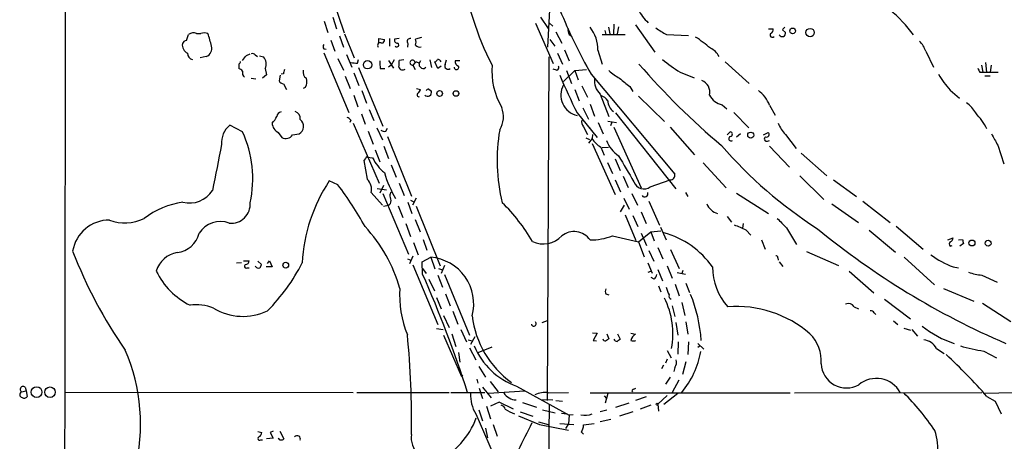
# Model space of a CAD drawing. Extents: x 1 to 1044, y 1 to 881.
# Drawn here: x 43 to 206, y 374 to 444 of the extents above; entities that cross this region are included whole.
import ezdxf

# ---------------------------------------------------------------- set-up
doc = ezdxf.new("R2010")
doc.units = 0
doc.header["$MEASUREMENT"] = 0
doc.layers.add('MAIN', color=5, linetype='CONTINUOUS')

msp = doc.modelspace()

# ---------------------------------------------------------------- linework, layer by layer
at = {"layer": 'MAIN'}
for p, q in [((94.234, 448.4793), (96.4353, 441.9599)), ((130.6407, 448.4793), (130.2173, 439.5893)), ((94.5727, 444.5846), (95.1653, 442.6373)), ((129.032, 444.5846), (130.302, 442.7219)), ((93.1333, 443.9073), (93.726, 442.0446)), ((128.1853, 443.5686), (131.1487, 436.8799)), ((130.4713, 443.6533), (131.064, 443.0606)), ((140.2927, 442.8913), (140.5467, 441.7906)), ((141.224, 443.3993), (141.1393, 441.7059)), ((141.986, 442.9759), (141.732, 441.7906)), ((144.78, 443.3146), (147.9973, 438.7426)), ((70.2733, 440.6899), (70.612, 441.7059)), ((71.9667, 441.8753), (72.644, 441.8753)), ((95.6733, 441.4519), (96.3507, 439.5893)), ((96.52, 441.7906), (98.1287, 437.8113)), ((109.3047, 441.1979), (108.2887, 440.9439)), ((131.572, 442.1293), (132.588, 440.2666)), ((133.7733, 441.7059), (134.2813, 441.3673)), ((139.2767, 441.7059), (143.0867, 441.7059)), ((139.7, 442.3833), (139.8693, 441.7059)), ((149.9447, 441.7059), (153.5853, 441.5366)), ((166.878, 442.6373), (167.64, 442.6373)), ((169.164, 442.4679), (169.672, 442.0446)), ((94.234, 440.7746), (94.9113, 438.9119)), ((102.1927, 440.2666), (102.1927, 441.0286)), ((102.1927, 441.0286), (103.124, 440.8593)), ((103.9707, 441.0286), (103.9707, 439.7586)), ((105.5793, 441.0286), (104.8173, 440.9439)), ((107.0187, 440.1819), (106.934, 439.5893)), ((130.556, 440.8593), (131.4027, 439.7586)), ((73.5753, 438.0653), (72.5593, 437.8113)), ((80.264, 438.2346), (80.8567, 438.4886)), ((81.7033, 438.3193), (82.042, 438.0653)), ((82.3807, 438.1499), (83.058, 437.9806)), ((93.0487, 439.3353), (93.472, 439.2506)), ((93.0487, 438.6579), (97.1973, 428.7519)), ((96.8587, 438.4039), (97.7053, 436.2873)), ((130.2173, 380.9153), (130.4713, 437.9806)), ((131.826, 438.5733), (132.6727, 436.7953)), ((133.0113, 439.1659), (133.7733, 437.3033)), ((138.5147, 439.0813), (139.2767, 436.7953)), ((192.9553, 438.9119), (194.2253, 436.2873)), ((78.994, 436.7953), (78.994, 436.0333)), ((95.4193, 437.7266), (96.3507, 435.7793)), ((98.6367, 436.9646), (98.806, 437.5573)), ((103.8013, 437.3879), (104.648, 436.1179)), ((104.2247, 436.6259), (103.8013, 436.2873)), ((104.7327, 437.4726), (104.2247, 436.6259)), ((106.3413, 437.4726), (105.5793, 437.3879)), ((108.204, 437.0493), (107.8653, 436.6259)), ((107.8653, 436.6259), (108.204, 435.8639)), ((109.1353, 437.3033), (108.8813, 436.9646)), ((109.728, 436.0333), (109.982, 436.2873)), ((110.6593, 437.4726), (110.9133, 436.2026)), ((112.014, 436.0333), (111.506, 437.1339)), ((112.522, 436.4566), (112.014, 436.0333)), ((113.1993, 436.7106), (113.4533, 437.4726)), ((115.6547, 437.3033), (114.8927, 437.3033)), ((159.6813, 437.1339), (163.6607, 433.5779)), ((202.184, 436.6259), (202.438, 435.4406)), ((202.8613, 437.0493), (203.0307, 435.4406)), ((203.7927, 436.6259), (203.6233, 435.4406)), ((83.566, 435.0173), (82.8887, 434.4246)), ((83.312, 436.0333), (83.566, 435.0173)), ((85.852, 434.9326), (85.6827, 434.0013)), ((86.36, 435.1866), (86.0213, 435.1019)), ((96.6047, 434.7633), (97.4513, 432.7313)), ((98.044, 435.3559), (98.8907, 433.2393)), ((98.806, 436.2026), (102.87, 426.4659)), ((102.4467, 436.0333), (103.2087, 436.0333)), ((131.6567, 435.7793), (131.1487, 435.9486)), ((132.842, 433.9166), (134.7047, 435.6946)), ((133.35, 435.6946), (134.1967, 433.5779)), ((134.7047, 435.6946), (136.652, 435.8639)), ((134.7047, 435.6946), (135.2973, 434.1706)), ((137.414, 435.1019), (151.2993, 418.5073)), ((152.2307, 435.4406), (154.5167, 434.5093)), ((201.93, 435.4406), (202.438, 435.4406)), ((202.438, 435.4406), (204.978, 435.4406)), ((202.7767, 434.8479), (203.6233, 434.8479)), ((81.026, 434.4246), (81.788, 434.3399)), ((86.36, 433.4933), (86.868, 432.5619)), ((135.89, 433.1546), (136.8213, 431.2919)), ((143.8487, 433.0699), (144.3567, 432.2233)), ((90.0007, 432.9006), (89.662, 432.7313)), ((98.044, 431.6306), (98.7213, 429.6833)), ((99.3987, 432.3926), (100.1607, 430.2759)), ((108.458, 432.7313), (109.1353, 432.5619)), ((110.49, 432.6466), (110.9133, 432.3079)), ((134.7047, 432.5619), (135.4667, 430.6993)), ((138.938, 431.7999), (140.3773, 428.0746)), ((145.288, 431.4613), (149.606, 427.2279)), ((197.0193, 432.4773), (198.5433, 431.1226)), ((137.2447, 430.1066), (138.0067, 428.1593)), ((159.1733, 430.0219), (159.9353, 429.3446)), ((167.0473, 429.9373), (167.9787, 428.3286)), ((99.314, 428.4979), (99.9067, 426.8046)), ((100.584, 429.2599), (101.346, 427.3973)), ((135.128, 428.6673), (138.43, 424.6033)), ((136.0593, 429.5139), (136.9907, 427.6513)), ((141.478, 428.6673), (151.4687, 416.0519)), ((161.1207, 428.7519), (163.576, 426.2119)), ((79.5867, 425.5346), (77.47, 426.6353)), ((97.536, 427.4819), (97.3667, 427.0586)), ((97.9593, 426.9739), (102.2773, 416.9833)), ((138.5993, 427.0586), (139.446, 425.1959)), ((140.208, 427.3126), (141.6473, 427.0586)), ((140.8853, 427.1433), (140.6313, 426.5506)), ((85.5133, 425.4499), (86.106, 424.6033)), ((87.884, 425.0266), (88.9847, 425.1959)), ((100.4147, 425.6193), (101.2613, 423.5026)), ((101.854, 426.2119), (102.7853, 424.1799)), ((103.378, 425.6193), (103.632, 426.1273)), ((136.144, 426.3813), (136.8213, 425.1113)), ((137.16, 426.2119), (137.414, 425.7886)), ((137.668, 425.1113), (137.5833, 424.4339)), ((141.224, 426.2966), (145.7113, 416.2213)), ((150.5373, 426.2966), (154.6013, 421.7246)), ((160.02, 425.0266), (160.528, 425.5346)), ((161.544, 424.6879), (162.2213, 425.2806)), ((166.0313, 425.0266), (166.7933, 425.4499)), ((169.672, 425.1113), (171.45, 422.7406)), ((103.632, 424.7726), (107.6113, 414.8666)), ((136.5673, 424.5186), (137.16, 424.2646)), ((137.5833, 424.4339), (136.9907, 423.6719)), ((137.5833, 423.5873), (141.3933, 415.1206)), ((166.7087, 424.0106), (167.0473, 424.0953)), ((204.8933, 423.3333), (205.9093, 420.2006)), ((101.6, 422.5713), (102.362, 420.5393)), ((103.0393, 423.1639), (103.8013, 421.1319)), ((139.0227, 422.9946), (139.6153, 421.6399)), ((139.2767, 422.9099), (140.2927, 422.9946)), ((167.0473, 423.1639), (170.3493, 419.6926)), ((172.2967, 421.9786), (176.53, 418.2533)), ((99.9913, 421.1319), (99.7373, 420.7933)), ((99.7373, 420.7933), (100.2453, 417.6606)), ((100.33, 421.3013), (101.1767, 421.2166)), ((104.2247, 420.0313), (105.0713, 417.9993)), ((140.1233, 420.4546), (140.97, 418.5919)), ((141.3933, 421.0473), (142.24, 419.0999)), ((156.0407, 420.3699), (159.8507, 416.2213)), ((95.4193, 416.7293), (93.98, 417.4066)), ((105.5793, 416.9833), (106.426, 414.9513)), ((141.3933, 417.5759), (142.3247, 415.5439)), ((142.748, 418.1686), (143.5947, 416.3059)), ((147.2353, 416.3906), (150.5373, 417.5759)), ((172.0427, 418.2533), (176.022, 414.2739)), ((177.6307, 417.5759), (181.4407, 414.7819)), ((100.9227, 415.4593), (102.7853, 413.3426)), ((101.9387, 416.1366), (103.4627, 415.8826)), ((102.9547, 416.6446), (102.362, 415.3746)), ((102.87, 415.2899), (107.1033, 405.2146)), ((104.0553, 415.1206), (104.2247, 415.5439)), ((144.1873, 415.2899), (145.1187, 413.3426)), ((153.0773, 415.4593), (153.5007, 414.7819)), ((161.544, 415.3746), (166.878, 411.9879)), ((107.0187, 413.8506), (107.696, 411.9879)), ((107.442, 414.1893), (108.0347, 413.9353)), ((108.3733, 414.5279), (107.7807, 413.3426)), ((142.8327, 414.5279), (143.764, 412.6653)), ((146.9813, 414.0199), (148.7593, 410.0406)), ((177.3767, 413.5966), (181.7793, 410.4639)), ((182.5413, 414.0199), (187.0287, 410.4639)), ((102.9547, 413.1733), (103.8013, 413.3426)), ((105.41, 413.2579), (106.172, 411.3106)), ((108.3733, 413.1733), (112.3527, 403.2673)), ((142.9173, 413.3426), (142.24, 412.2419)), ((145.7113, 412.2419), (146.558, 410.2946)), ((106.68, 410.2946), (107.442, 408.1779)), ((108.204, 410.9719), (109.0507, 408.9399)), ((143.0867, 411.7339), (144.8647, 407.5006)), ((144.3567, 411.6493), (145.2033, 409.7866)), ((160.02, 411.4799), (160.6973, 410.5486)), ((162.6447, 410.2946), (162.56, 409.5326)), ((145.288, 407.2466), (147.32, 408.9399)), ((145.7113, 408.6859), (146.6427, 406.6539)), ((147.32, 408.9399), (149.0133, 409.1093)), ((147.32, 408.9399), (147.9127, 407.4159)), ((148.9287, 409.7019), (149.86, 407.5853)), ((163.1527, 409.1939), (163.9147, 408.3473)), ((169.8413, 409.6173), (171.5347, 406.8233)), ((183.5573, 409.1939), (187.96, 405.5533)), ((188.0447, 409.8713), (192.532, 406.0613)), ((107.95, 407.1619), (108.712, 405.1299)), ((109.5587, 407.6699), (110.1513, 405.8919)), ((140.97, 408.2626), (145.288, 407.2466)), ((145.288, 407.2466), (146.2193, 404.7913)), ((165.6927, 407.5853), (166.2853, 406.0613)), ((196.596, 407.5853), (197.5273, 407.9239)), ((198.374, 407.5853), (199.0513, 407.6699)), ((199.2207, 406.9926), (198.628, 406.5693)), ((146.9813, 405.8073), (147.828, 404.0293)), ((148.5053, 406.3153), (149.352, 404.4526)), ((150.622, 405.9766), (152.0613, 402.8439)), ((173.1433, 405.6379), (178.4773, 403.3519)), ((197.0193, 406.5693), (197.358, 406.6539)), ((78.5707, 403.7753), (79.4173, 403.8599)), ((79.756, 404.1139), (80.6873, 404.1139)), ((82.1267, 404.0293), (82.7193, 403.5213)), ((83.7353, 403.6906), (84.074, 404.1139)), ((84.074, 404.1139), (84.4973, 403.0979)), ((106.934, 404.4526), (107.5267, 404.1986)), ((107.8653, 404.8759), (107.2727, 403.6059)), ((109.3893, 403.9446), (110.8287, 404.7066)), ((109.474, 401.9126), (109.3893, 403.9446)), ((110.8287, 404.7066), (111.506, 402.7593)), ((146.812, 403.7753), (147.574, 402.0819)), ((168.402, 404.6219), (168.4867, 404.1986)), ((168.656, 403.9446), (169.2487, 403.1826)), ((189.3993, 404.7066), (194.3947, 400.1346)), ((80.3487, 402.9286), (80.6873, 402.9286)), ((84.4973, 403.0979), (83.4813, 403.0979)), ((107.8653, 403.4366), (112.014, 393.5306)), ((109.474, 402.8439), (110.0667, 401.9973)), ((112.0987, 402.8439), (112.776, 402.5899)), ((113.1147, 403.3519), (112.522, 401.9973)), ((146.8967, 402.2513), (147.32, 402.4206)), ((148.5053, 402.6746), (149.2673, 400.8119)), ((150.0293, 403.2673), (150.876, 401.2353)), ((151.7227, 402.1666), (153.0773, 401.9126)), ((152.654, 402.5053), (152.4847, 401.9973)), ((180.2553, 402.4206), (184.3193, 398.7799)), ((197.5273, 403.0979), (198.374, 402.9286)), ((110.49, 401.0659), (111.4213, 399.1186)), ((112.014, 401.7433), (112.776, 399.7113)), ((113.1147, 401.8279), (117.2633, 391.7526)), ((147.9127, 401.0659), (147.4047, 401.3199)), ((153.162, 400.3886), (153.7547, 398.8646)), ((202.2687, 401.7433), (204.8087, 400.5579)), ((148.59, 399.9653), (149.0133, 398.9493)), ((151.384, 400.2193), (152.0613, 398.2719)), ((195.9187, 399.5419), (200.914, 397.4253)), ((111.76, 398.0179), (112.522, 396.1553)), ((113.284, 398.6106), (114.046, 396.6633)), ((139.8693, 398.6106), (140.3773, 398.4413)), ((152.4847, 397.1713), (152.9927, 395.0546)), ((186.0973, 397.7639), (190.4153, 394.4619)), ((202.3533, 397.0866), (207.0947, 394.0386)), ((114.4693, 395.7319), (115.316, 393.6153)), ((150.876, 396.6633), (151.2993, 394.8853)), ((181.102, 396.4939), (181.7793, 396.1553)), ((184.404, 395.4779), (184.658, 395.2239)), ((112.9453, 395.0546), (113.8767, 393.0226)), ((129.286, 393.8693), (130.2173, 394.2079)), ((151.4687, 393.8693), (151.8073, 391.7526)), ((153.162, 393.9539), (153.5007, 391.9219)), ((187.6213, 394.1233), (188.2987, 393.5306)), ((111.76, 392.8533), (112.8607, 392.6839)), ((115.824, 392.6839), (116.7553, 390.6519)), ((137.668, 392.1759), (138.43, 392.0913)), ((189.3147, 392.9379), (190.4153, 392.5993)), ((190.6693, 392.6839), (191.6007, 391.5833)), ((112.9453, 391.7526), (115.9087, 384.8946)), ((114.3, 392.0066), (114.9773, 389.8899)), ((117.0093, 390.9906), (117.6867, 390.8213)), ((118.11, 391.4986), (117.4327, 390.2286)), ((138.43, 392.0913), (137.7527, 390.9059)), ((137.7527, 390.9059), (138.3453, 390.8213)), ((140.0387, 392.0066), (140.3773, 391.1599)), ((141.8167, 392.0066), (142.24, 391.0753)), ((144.018, 392.0913), (144.78, 391.9219)), ((151.892, 390.6519), (151.8073, 388.6199)), ((153.5853, 390.6519), (153.5007, 388.5353)), ((115.4007, 388.8739), (115.6547, 387.2653)), ((117.2633, 389.6359), (118.2793, 387.6886)), ((118.7027, 388.8739), (120.9887, 389.8053)), ((150.0293, 389.2126), (150.7067, 388.0273)), ((155.1093, 390.3979), (156.1253, 389.4666)), ((155.5327, 389.9746), (155.1093, 389.7206)), ((194.7333, 389.5513), (196.0033, 388.7046)), ((202.6073, 389.1279), (204.724, 388.0273)), ((150.0293, 387.7733), (149.7753, 387.0959)), ((153.162, 387.3499), (152.5693, 385.2333)), ((118.7873, 386.5879), (119.888, 384.8099)), ((149.4367, 386.7573), (149.098, 386.1646)), ((151.2993, 386.4186), (151.13, 385.7413)), ((115.9087, 384.8946), (116.1627, 385.1486)), ((116.1627, 385.1486), (115.9087, 384.8946)), ((118.4487, 384.4713), (118.618, 383.7939)), ((120.65, 384.0479), (122.0047, 382.3546)), ((150.5373, 384.8099), (149.7753, 383.6246)), ((151.9767, 384.3019), (150.876, 382.2699)), ((42.926, 382.3546), (43.688, 382.5239)), ((43.5187, 383.1166), (43.688, 382.5239)), ((43.688, 382.5239), (43.8573, 381.5926)), ((118.872, 382.9473), (119.38, 381.2539)), ((119.38, 383.1166), (120.8193, 381.3386)), ((126.4073, 382.4393), (120.396, 382.1006)), ((125.0527, 383.2859), (133.7733, 378.4599)), ((144.526, 382.7779), (144.8647, 382.9473)), ((216.5773, 382.4393), (202.7767, 382.1006)), ((97.9593, 382.1853), (50.038, 382.2699)), ((98.552, 382.2699), (113.8767, 382.2699)), ((114.1307, 382.2699), (116.9247, 382.2699)), ((116.9247, 382.2699), (119.8033, 382.2699)), ((129.3707, 381.0846), (131.064, 380.9999)), ((130.302, 382.1853), (133.6887, 382.2699)), ((131.572, 380.9153), (132.6727, 380.8306)), ((137.2447, 382.1853), (170.434, 382.1853)), ((139.6153, 381.6773), (139.954, 381.2539)), ((140.208, 382.1006), (139.7847, 380.4919)), ((146.558, 381.5079), (144.78, 380.9153)), ((150.0293, 381.7619), (148.5053, 380.3226)), ((151.8073, 382.1006), (149.5213, 380.2379)), ((171.196, 382.1853), (202.2687, 382.2699)), ((203.1153, 381.5926), (204.47, 380.8306)), ((204.47, 380.8306), (205.486, 378.7139)), ((118.7873, 379.3913), (119.38, 377.5286)), ((120.0573, 379.9839), (120.7347, 377.8673)), ((122.174, 380.6613), (120.7347, 379.9839)), ((124.5447, 379.4759), (122.174, 380.6613)), ((126.0687, 380.5766), (128.3547, 379.8146)), ((129.3707, 379.3913), (131.4873, 378.8833)), ((130.4713, 380.3226), (130.1327, 354.4146)), ((140.0387, 379.3066), (138.938, 379.0526)), ((143.6793, 380.4919), (141.478, 379.7299)), ((147.32, 380.1533), (145.542, 379.4759)), ((148.5053, 380.3226), (148.59, 379.1373)), ((118.2793, 378.7139), (122.0893, 369.9933)), ((125.3913, 378.3753), (128.8627, 376.9359)), ((125.6453, 379.0526), (127.762, 378.2906)), ((132.5033, 378.7986), (133.35, 378.7139)), ((133.7733, 378.4599), (133.6887, 377.0206)), ((134.4507, 378.5446), (133.7733, 378.4599)), ((140.716, 377.7826), (138.938, 377.3593)), ((144.3567, 379.0526), (142.1553, 378.2906)), ((84.6667, 375.8353), (84.1587, 375.5813)), ((85.7673, 375.8353), (86.4447, 374.5653)), ((119.888, 376.3433), (120.2267, 374.7346)), ((121.158, 376.9359), (121.8353, 374.9886)), ((128.6933, 377.3593), (130.302, 376.9359)), ((128.8627, 376.9359), (133.6887, 376.0046)), ((132.2493, 377.1053), (134.5353, 376.9359)), ((133.6887, 377.0206), (133.1807, 376.2586)), ((136.144, 376.8513), (137.922, 377.1053)), ((82.1267, 375.7506), (82.804, 375.5813)), ((82.6347, 374.3959), (82.8887, 374.3959)), ((84.6667, 374.6499), (83.566, 374.5653)), ((84.1587, 375.5813), (84.6667, 374.6499)), ((136.144, 375.3273), (135.8053, 375.6659))]:
    msp.add_line(p, q, dxfattribs=at)
for centre, radius in [((170.8665, 442.296), 0.4661), ((173.7659, 442.0235), 0.6887), ((100.3384, 436.6734), 0.7031), ((112.2892, 431.9015), 0.4723), ((114.9989, 431.9032), 0.4638), ((163.9146, 424.9843), 0.5067), ((200.6209, 407.0745), 0.495), ((203.3087, 407.0413), 0.4914), ((86.7551, 403.3943), 0.4765), ((45.4072, 382.3094), 0.8952), ((47.639, 382.2964), 0.8738), ((148.3571, 380.3015), 0.1496)]:
    msp.add_circle(centre, radius, dxfattribs=at)
for centre, radius, start, end in [((120661.8874, 225.8787), 120611.9096, 179.811481621, 180.0572279), ((162.6829, 458.2991), 46.9908, 187.347862, 207.466011), ((222.5923, 482.9235), 97.6844, 202.354938, 209.311134), ((154.1901, 451.0159), 10.3635, 209.869618, 225.270527), ((173.5571, 429.2208), 21.3391, 35.529094, 50.853093), ((133.0953, 439.3915), 5.4283, 356.724032, 40.145865), ((153.9763, 450.2046), 9.4065, 231.857689, 244.621346), ((169.8839, 442.1715), 0.7785, 112.394546, 157.621866), ((71.4388, 440.5955), 1.3844, 67.584522, 126.671242), ((73.2366, 440.0124), 1.9549, 72.351018, 107.646189), ((54.387, 435.2899), 20.5273, 12.573705, 18.712015), ((135.2125, 442.4678), 1.6284, 171.022983, 207.896356), ((139.8246, 419.0319), 26.8045, 49.51885, 56.110201), ((167.513, 441.6212), 0.3903, 139.384376, 319.406669), ((167.0292, 442.478), 0.6312, 287.280921, 14.617437), ((169.1639, 441.9457), 0.6027, 212.566713, 286.324089), ((168.9947, 441.96), 0.6826, 299.738635, 7.11981), ((71.2086, 440.0036), 1.6225, 173.690617, 241.831749), ((70.3518, 439.8798), 0.8139, 95.534773, 158.212969), ((73.1097, 439.3565), 1.3725, 289.82904, 17.035515), ((93.6408, 439.6739), 0.6821, 150.229073, 209.763636), ((102.4467, 439.8909), 0.4535, 55.938502, 221.683899), ((102.6819, 440.7275), 0.4613, 272.335786, 16.600508), ((105.277, 440.7595), 0.4953, 158.14274, 275.59663), ((105.1755, 439.9611), 0.3403, 216.516328, 63.879268), ((107.4138, 440.5206), 0.5204, 77.469998, 220.604877), ((106.8058, 440.4359), 1.5675, 341.089977, 18.910023), ((108.9237, 440.4218), 0.8045, 217.875608, 291.61228), ((188.9016, 437.6312), 4.2512, 17.533077, 44.393879), ((71.4777, 438.575), 1.035, 180.094109, 259.51195), ((-131.7465, 607.1338), 271.0634, 321.228063, 321.457249), ((81.2377, 437.8961), 0.6292, 42.268789, 109.661787), ((81.8955, 436.8388), 1.6295, 330.375053, 44.485314), ((155.7487, 436.4083), 3.3544, 29.602088, 63.870359), ((78.6978, 437.2609), 0.5518, 302.463229, 355.603684), ((98.3825, 440.8554), 3.8991, 257.461151, 273.738027), ((107.4817, 437.0069), 5.1283, 176.686616, 190.944014), ((102.232, 437.0916), 3.3604, 346.151915, 5.058586), ((106.172, 436.5307), 0.7197, 199.766818, 306.024447), ((107.7855, 437.0369), 0.4187, 1.697156, 280.987869), ((108.4368, 436.5624), 0.5397, 348.694232, 115.553719), ((109.6645, 436.8164), 0.7857, 207.253168, 274.635856), ((111.2094, 437.8537), 0.7785, 292.394546, 337.621867), ((111.965, 436.9808), 0.5776, 15.369079, 93.54354), ((113.7073, 436.4778), 0.5588, 155.379542, 307.306667), ((115.0937, 436.2449), 0.3729, 173.469728, 34.589236), ((115.6188, 437.1632), 0.7395, 169.079064, 252.846573), ((132.9694, 435.6706), 12.0187, 175.441076, 210.345416), ((131.6567, 436.2026), 0.4233, 270, 36.875312), ((233.878, 512.6896), 116.5896, 220.613464, 230.098109), ((161.5419, 451.6091), 18.6579, 228.861971, 240.062996), ((78.6553, 434.9326), 1.1516, 36.024081, 72.896174), ((80.5182, 435.3559), 0.9655, 164.747484, 232.114086), ((255.7989, 393.1929), 174.5652, 165.851163, 166.080306), ((90.9165, 435.4771), 1.2904, 166.45591, 234.653307), ((206.9496, 465.461), 80.6977, 202.228775, 207.125744), ((147.1206, 443.2556), 10.1312, 228.271731, 240.652782), ((208.1498, 442.7701), 15.1601, 210.385332, 222.760745), ((371.0955, 520.4592), 189.3281, 206.453857, 206.683026), ((86.4385, 434.3034), 0.8139, 201.787031, 264.465227), ((88.541, 433.8342), 1.7327, 327.397691, 19.922083), ((135.8778, 431.6357), 3.4736, 150.921685, 257.534525), ((140.9038, 433.975), 2.9318, 171.178655, 227.893528), ((481.6865, 857.1091), 542.1657, 231.226015, 231.455191), ((155.0205, 432.1335), 2.0974, 346.126745, 68.572968), ((108.8618, 431.6827), 0.3234, 117.595155, 288.799171), ((108.0352, 432.9002), 1.1509, 306.018589, 342.906421), ((110.2866, 432.0935), 0.6624, 224.327258, 18.886303), ((110.5323, 432.0964), 0.5518, 94.396316, 147.536771), ((138.3454, 429.3446), 2.3031, 36.029019, 72.89782), ((159.8261, 433.0776), 3.1246, 207.586881, 257.940974), ((162.0005, 428.043), 5.3906, 20.573461, 53.793361), ((142.3473, 430.687), 2.1393, 179.670579, 235.622098), ((196.4996, 425.9219), 5.489, 30.010816, 53.964569), ((86.1483, 427.9476), 0.898, 98.130102, 171.869898), ((87.9003, 427.725), 1.2637, 352.799062, 71.210891), ((118.6778, 428.0768), 4.2046, 328.394015, 21.219389), ((190.2374, 418.8771), 14.7372, 29.092366, 41.630117), ((79.7196, 423.7942), 3.6239, 128.372392, 185.960263), ((81.0238, 430.1927), 4.7356, 317.179549, 333.431161), ((86.2756, 427.0588), 1.7803, 182.733353, 244.648313), ((88.3287, 426.4341), 1.4012, 297.914702, 53.917615), ((96.6046, 426.8046), 1.1516, 36.024081, 72.896174), ((137.1176, 427.1856), 1.2629, 166.430326, 219.560428), ((173.4255, 428.8084), 5.2685, 200.377338, 224.566287), ((62.33, 417.7195), 18.9439, 347.953765, 24.364506), ((86.7627, 425.7907), 1.3569, 241.054901, 325.727871), ((103.1662, 426.7622), 1.1623, 236.890992, 280.498837), ((151.0665, 420.8194), 29.2478, 170.049566, 193.955235), ((160.4751, 425.143), 0.3952, 290.379542, 82.306667), ((166.5123, 425.1074), 0.443, 251.262378, 50.633246), ((670.0139, 678.2529), 530.3972, 208.496723, 208.725916), ((1980.3229, 38.6141), 1942.6993, 168.5754749, 168.8046613), ((141.3189, 426.7304), 4.385, 211.581566, 238.423142), ((145.2142, 426.2207), 5.6734, 202.001323, 235.318898), ((213.8624, 470.3433), 72.2362, 220.689107, 237.458691), ((160.6473, 424.3993), 0.3749, 95.295436, 305.81838), ((166.5394, 424.3493), 0.3786, 116.578587, 296.558284), ((1222.7332, 1054.3828), 1252.3918, 210.3509477, 210.5801353), ((100.203, 421.132), 0.2116, 53.124688, 180.027065), ((107.4681, 424.2065), 6.9657, 205.418751, 231.417652), ((122.6149, 424.6085), 20.3491, 196.699055, 209.969651), ((150.6126, 418.2917), 0.7198, 263.994744, 17.430481), ((116.7585, 402.3539), 27.3028, 146.542104, 177.015801), ((48.5344, 381.5038), 58.6432, 28.834794, 36.918221), ((98.7817, 416.0053), 2.2096, 345.693317, 48.517202), ((146.2073, 417.8593), 1.7927, 200.302046, 304.989664), ((70.7865, 418.2274), 4.5143, 255.820925, 327.440322), ((95.001, 413.0888), 9.2795, 6.28462, 12.647749), ((146.3202, 415.2533), 0.5332, 214.494689, 22.727321), ((71.6942, 400.0725), 13.9244, 98.314221, 127.352482), ((77.7019, 413.5273), 3.1639, 264.256972, 4.325091), ((103.4417, 414.041), 0.7855, 297.243539, 4.643715), ((102.0551, 392.5966), 29.5569, 29.902154, 45.7435), ((159.0612, 414.4931), 2.5881, 200.266624, 255.456894), ((57.5015, 404.6922), 6.1951, 90.118381, 170.425772), ((60.0828, 417.4634), 7.0693, 248.472058, 296.580637), ((75.9079, 406.523), 4.1296, 69.037497, 148.415676), ((550.054, 791.354), 538.7807, 224.885401, 225.114599), ((68.1969, 409.7623), 4.3291, 277.331039, 345.602629), ((82.0953, 393.0369), 24.4499, 15.429593, 43.240455), ((134.5983, 405.7371), 3.2279, 34.929782, 128.519817), ((145.6523, 394.7459), 14.5486, 35.034995, 74.577394), ((156.7562, 397.1449), 13.6416, 62.037333, 70.965234), ((257.279, 509.2322), 129.3281, 230.49413, 246.759869), ((129.5095, 411.0828), 4.175, 243.969519, 317.507341), ((137.3612, 417.5283), 9.9437, 269.328708, 291.279893), ((197.2522, 406.9079), 0.411, 124.513548, 235.478552), ((196.7172, 408.0024), 0.8139, 291.787031, 354.465227), ((368.4844, 449.6871), 174.5652, 193.927638, 194.156789), ((124.3601, 433.9352), 78.2317, 201.138827, 214.791106), ((69.3997, 401.2271), 4.291, 98.717941, 163.850835), ((80.1089, 404.0997), 0.5786, 268.593643, 1.406357), ((61.2038, 418.1779), 31.7442, 315.217222, 333.018196), ((110.1737, 396.9617), 7.7725, 345.151681, 85.165897), ((168.1056, 404.6642), 0.2994, 351.878017, 98.121983), ((202.376, 416.4179), 14.1751, 232.78087, 249.997659), ((76.3043, 407.6936), 12.2223, 205.558071, 243.579814), ((80.2216, 403.2249), 0.3224, 113.17759, 293.217258), ((82.2536, 403.4789), 0.5896, 201.032627, 291.041697), ((81.7638, 403.58), 0.9573, 317.120783, 356.484521), ((167.365, 403.0768), 9.8003, 179.876643, 222.198536), ((202.5643, 408.0483), 6.3119, 246.69652, 267.315743), ((-79.4865, 319.0033), 206.3493, 17.854424, 23.690196), ((146.7084, 402.2335), 1.6774, 315.886457, 346.006836), ((123.7603, 398.5679), 18.1225, 176.919133, 201.801644), ((140.8436, 399.0339), 1.0623, 156.511757, 203.483297), ((467.6137, 526.0762), 341.9583, 201.686821, 201.916004), ((137.6263, 391.9644), 13.3844, 349.613177, 26.484836), ((150.8548, 398.2613), 0.519, 159.707536, 253.41919), ((131.6846, 389.3193), 24.0697, 3.779493, 22.48843), ((71.9246, 389.6797), 7.147, 66.620248, 98.517843), ((79.6408, 404.3558), 9.4701, 238.981459, 295.617465), ((161.4611, 377.6665), 18.8762, 49.436995, 94.120694), ((180.1057, 395.7653), 1.2342, 36.178222, 111.034178), ((183.8113, 395.1393), 0.6826, 29.738635, 97.11981), ((133.7531, 396.9519), 16.1882, 187.03265, 233.86029), ((127.8999, 393.6781), 0.3969, 189.103961, 44.019982), ((202.5151, 405.7071), 16.0496, 230.760352, 252.529186), ((-30.158, 377.9308), 137.7955, 358.882168, 5.792224), ((139.8016, 391.2701), 0.4539, 194.051552, 278.578205), ((224.7732, 263.9907), 152.6259, 123.57026, 123.799443), ((141.6642, 391.1852), 0.4537, 194.017867, 278.59446), ((226.6532, 263.9176), 152.6259, 123.578058, 123.807262), ((145.4829, 390.6009), 1.4964, 118.017304, 168.23874), ((144.4414, 391.8802), 1.0623, 246.511757, 293.483297), ((169.5128, 387.5869), 6.113, 354.597079, 46.302419), ((192.4156, 388.4189), 2.5796, 26.039571, 85.528724), ((31.6778, 376.9848), 30.9867, 345.832537, 23.41249), ((129.1607, 394.6378), 12.0724, 202.722598, 250.105937), ((141.0512, 391.6688), 14.8008, 320.578112, 349.782303), ((206.6573, 417.1372), 28.3006, 253.696697, 261.772351), ((150.1563, 387.3076), 1.448, 322.125016, 15.255119), ((129.4634, 316.5131), 98.285, 41.464112, 47.120736), ((179.8036, 387.2108), 4.2096, 182.716341, 299.304593), ((184.7655, 380.0567), 4.5334, 29.22192, 129.794244), ((43.086, 381.8996), 0.4822, 109.37414, 261.016255), ((43.1709, 382.7757), 0.4871, 44.42598, 239.818913), ((144.4695, 382.524), 0.2602, 77.454468, 220.620402), ((43.3532, 381.912), 0.5968, 234.975732, 327.641471), ((123.2621, 381.7586), 5.8394, 176.642412, 211.426682), ((125.1095, 383.5768), 2.5808, 212.627845, 266.856991), ((129.6672, 378.9883), 3.2594, 78.769359, 118.725078), ((160.0265, 352.7816), 41.5015, 33.88508, 45.112752), ((122.2163, 379.1797), 1.0177, 16.919786, 73.067804), ((127.0026, 385.1961), 6.8743, 236.315943, 250.553955), ((106.3975, 382.3255), 12.7119, 295.373275, 340.281869), ((136.3981, 381.4228), 2.9568, 256.756151, 293.630376), ((1269.4287, -196.5855), 1277.8919, 153.3203553, 153.5495423), ((134.2957, 376.7383), 1.8517, 324.610514, 3.498552), ((185.5663, 372.9143), 9.4061, 353.020349, 18.634894), ((82.4098, 374.6129), 0.3125, 111.358743, 316.024188), ((81.9936, 375.6599), 0.8142, 291.80141, 354.460259), ((85.8393, 374.7081), 0.327, 175.352739, 287.326851), ((86.106, 374.7347), 0.3787, 243.44848, 333.428183), ((88.626, 374.5096), 0.564, 339.415419, 135.64649), ((111.4727, 374.7189), 3.8968, 172.276421, 275.47797)]:
    msp.add_arc(centre, radius, start, end, dxfattribs=at)

doc.saveas('drawing.dxf')
